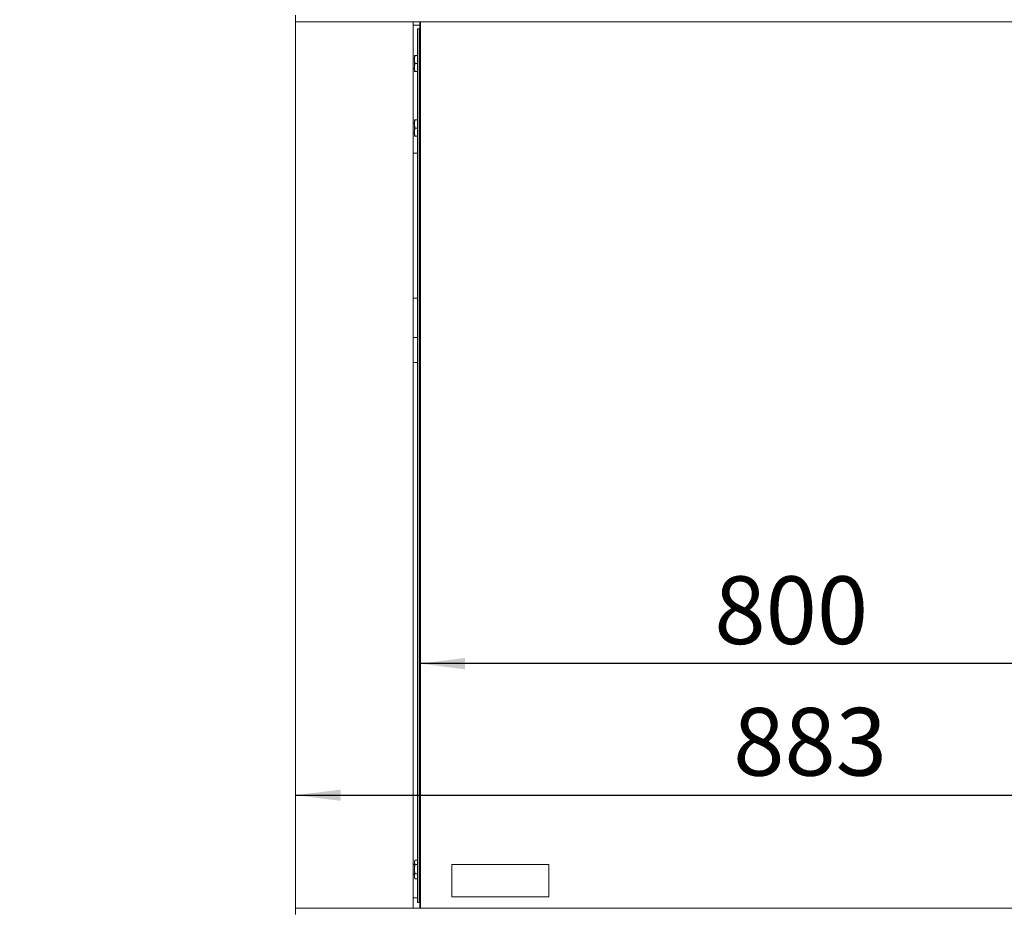
# Paper-space layout 'voor en achteraanzicht' of a CAD drawing. Units: millimetres. Extents: x 296 to 2853, y 92 to 4048.
# Drawn here: x 733 to 1344, y 2380 to 2933 of the extents above; entities that cross this region are included whole.
import ezdxf

# ---------------------------------------------------------------- set-up
doc = ezdxf.new("R2010")
doc.units = ezdxf.units.MM
doc.layers.add('DIM', color=10, linetype='Continuous')
doc.styles.add('SLDTEXTSTYLE4', font='TXT', dxfattribs={"width": 0.75})
doc.dimstyles.new('SLDDIMSTYLE2', dxfattribs={"dimtxt": 42, "dimasz": 28, "dimexe": 0, "dimexo": 0.0625, "dimgap": 10.5, "dimtad": 1, "dimdec": 0, "dimlfac": 0.7, "dimrnd": 1e-09, "dimzin": 12, "dimdsep": 46, "dimtxsty": 'SLDTEXTSTYLE4', "dimsah": 1, "dimcen": 0.09, "dimadec": 0, "dimazin": 3, "dimtfac": 1, "dimtofl": 0, "dimtmove": 0, "dimatfit": 3, "dimfxl": 0, "dimfrac": 2, "dimtolj": 1, "dimtzin": 12, "dimarcsym": 0})
doc.dimstyles.new('SLDDIMSTYLE3', dxfattribs={"dimtxt": 42, "dimasz": 28, "dimexe": 0, "dimexo": 0.0625, "dimgap": 10.5, "dimtad": 1, "dimdec": 0, "dimlfac": 0.7, "dimrnd": 1e-09, "dimzin": 12, "dimdsep": 46, "dimtxsty": 'SLDTEXTSTYLE4', "dimsah": 1, "dimcen": 0.09, "dimadec": 0, "dimazin": 3, "dimtfac": 1, "dimtmove": 0, "dimatfit": 0, "dimfxl": 0, "dimfrac": 2, "dimtolj": 1, "dimtzin": 12, "dimarcsym": 0})

# ---------------------------------------------------------------- blocks, each defined once
blk = doc.blocks.new('_D_24')
at = {"layer": 'DIM', "color": 1, "ltscale": 196}
blk.add_line((1786.66, 2533.5), (981.16, 2533.5), dxfattribs=at)
for points in [[(981.16, 2533.5), (1009.16, 2530), (1009.16, 2537)], [(1786.66, 2533.5), (1758.66, 2537), (1758.66, 2530)]]:
    blk.add_solid(points, dxfattribs=at)
at = {"layer": 'DIM', "color": 1, "ltscale": 196, "insert": (1163.93, 2587.64), "char_height": 42, "attachment_point": 1, "style": 'SLDTEXTSTYLE4'}
blk.add_mtext('800', dxfattribs=at)
blk = doc.blocks.new('_D_25')
at = {"layer": 'DIM', "color": 1, "ltscale": 196}
blk.add_line((904.16, 2451.84), (1786.66, 2451.84), dxfattribs=at)
for points in [[(904.16, 2451.84), (932.16, 2448.34), (932.16, 2455.34)], [(1786.66, 2451.84), (1758.66, 2455.34), (1758.66, 2448.34)]]:
    blk.add_solid(points, dxfattribs=at)
at = {"layer": 'DIM', "color": 1, "ltscale": 196, "insert": (1175.6, 2505.99), "char_height": 42, "attachment_point": 1, "style": 'SLDTEXTSTYLE4'}
blk.add_mtext('883', dxfattribs=at)
blk = doc.blocks.new('_D_27')
at = {"layer": 'DIM', "color": 1, "ltscale": 196}
for p, q in [((904.16, 2945.79), (904.16, 3478.62)), ((1869.91, 2432.54), (1869.91, 3478.62)), ((1869.91, 3464.62), (904.16, 3464.62))]:
    blk.add_line(p, q, dxfattribs=at)
for points in [[(904.16, 3464.62), (932.16, 3461.12), (932.16, 3468.12)], [(1869.91, 3464.62), (1841.91, 3468.12), (1841.91, 3461.12)]]:
    blk.add_solid(points, dxfattribs=at)
at = {"layer": 'DIM', "color": 1, "ltscale": 196, "insert": (1375.06, 3518.76), "char_height": 42, "attachment_point": 1, "style": 'SLDTEXTSTYLE4'}
blk.add_mtext('966', dxfattribs=at)
blk = doc.blocks.new('_D_28')
at = {"layer": 'DIM', "color": 1, "ltscale": 196}
for p, q in [((904.16, 2945.79), (904.16, 3371.45)), ((934.01, 3051.29), (934.01, 3371.45)), ((904.16, 3357.45), (732.98, 3357.45)), ((934.01, 3357.45), (904.16, 3357.45)), ((934.01, 3357.45), (1018.01, 3357.45))]:
    blk.add_line(p, q, dxfattribs=at)
for points in [[(904.16, 3357.45), (876.16, 3360.95), (876.16, 3353.95)], [(934.01, 3357.45), (962.01, 3353.95), (962.01, 3360.95)]]:
    blk.add_solid(points, dxfattribs=at)
at = {"layer": 'DIM', "color": 1, "ltscale": 196, "insert": (732.98, 3411.6), "char_height": 42, "attachment_point": 1, "style": 'SLDTEXTSTYLE4'}
blk.add_mtext('30', dxfattribs=at)

psp = doc.layouts.new('voor en achteraanzicht')

# ---------------------------------------------------------------- linework, layer by layer
at = {"linetype": 'Continuous', "lineweight": 15, "ltscale": 14}
for p, q in [((904.01, 2935.79), (904.01, 2931.79)), ((1790.41, 2931.79), (904.01, 2931.79)), ((904.16, 2931.79), (904.16, 2381.79)), ((977.16, 2381.79), (977.16, 2931.79)), ((981.16, 2929.73), (977.16, 2929.73)), ((979.67, 2927.29), (979.67, 2385.29)), ((979.67, 2927.29), (980.64, 2927.29)), ((979.67, 2927.29), (979.67, 2927.29)), ((980.64, 2927.29), (981.16, 2927.29)), ((980.71, 2386.29), (980.71, 2926.29)), ((981.16, 2381.79), (981.16, 2931.79)), ((981.66, 2931.79), (981.66, 2381.79)), ((977.91, 2908.83), (977.16, 2908.83)), ((977.91, 2908.33), (978.19, 2910.83)), ((977.91, 2910.83), (977.91, 2908.33)), ((978.19, 2905.83), (977.91, 2908.33)), ((977.91, 2908.33), (977.91, 2903.33)), ((979.67, 2910.83), (978.19, 2910.83)), ((977.16, 2902.83), (977.91, 2902.83)), ((977.91, 2903.33), (978.19, 2905.83)), ((978.19, 2900.83), (977.91, 2903.33)), ((977.91, 2903.33), (977.91, 2900.83)), ((979.67, 2905.83), (978.19, 2905.83)), ((979.67, 2900.83), (978.19, 2900.83)), ((977.91, 2868.33), (978.19, 2870.83)), ((977.91, 2870.83), (977.91, 2868.33)), ((979.67, 2870.83), (978.19, 2870.83)), ((977.91, 2868.83), (977.16, 2868.83)), ((977.91, 2868.33), (977.91, 2863.33)), ((978.19, 2865.83), (977.91, 2868.33)), ((977.91, 2863.33), (978.19, 2865.83)), ((979.67, 2865.83), (978.19, 2865.83)), ((977.16, 2862.83), (977.91, 2862.83)), ((978.19, 2860.83), (977.91, 2863.33)), ((977.91, 2863.33), (977.91, 2860.83)), ((979.67, 2860.83), (978.19, 2860.83)), ((977.16, 2850.23), (979.67, 2850.23)), ((979.67, 2760.23), (977.16, 2760.23)), ((977.16, 2735.83), (979.67, 2735.83)), ((977.16, 2720.23), (979.67, 2720.23)), ((977.91, 2408.83), (977.16, 2408.83)), ((978.13, 2411.34), (977.91, 2410.73)), ((977.91, 2410.19), (978.16, 2411.33)), ((977.91, 2410.73), (977.91, 2410.19)), ((978.19, 2408.89), (977.91, 2410.19)), ((977.91, 2410.19), (977.91, 2406)), ((977.91, 2406), (978.19, 2408.89)), ((979.67, 2411.49), (978.19, 2411.49)), ((979.67, 2408.89), (978.19, 2408.89)), ((1001.16, 2388.84), (1001.16, 2408.84)), ((1001.16, 2408.84), (1061.16, 2408.84)), ((1061.16, 2408.84), (1061.16, 2388.84)), ((977.16, 2402.83), (977.91, 2402.83)), ((978.19, 2403.12), (977.91, 2406)), ((977.91, 2406), (977.91, 2401.54)), ((977.91, 2401.54), (977.91, 2400.73)), ((977.91, 2400.73), (978.13, 2400.11)), ((979.67, 2403.12), (978.19, 2403.12)), ((978.16, 2400.12), (978.19, 2399.96)), ((979.67, 2399.96), (978.19, 2399.96)), ((1061.16, 2388.84), (1001.16, 2388.84)), ((979.67, 2388.23), (977.16, 2388.23)), ((979.67, 2385.29), (980.64, 2385.29)), ((979.67, 2385.29), (979.67, 2385.29)), ((981.16, 2385.29), (980.64, 2385.29)), ((904.16, 2381.79), (1790.66, 2381.79)), ((904.16, 2377.79), (904.16, 2381.79))]:
    psp.add_line(p, q, dxfattribs=at)
at = {"linetype": 'Continuous', "lineweight": 15, "ltscale": 196}
for centre, start, end in [((977.07, 2926.54), 356.08602, 11.89455), ((977.07, 2386.04), 348.10545, 3.91398)]:
    psp.add_arc(centre, 3.64, start, end, dxfattribs=at)
at = {"linetype": 'Continuous', "lineweight": 15, "ltscale": 14}
for points, knots in [([(978.19, 2910.83), (978.15, 2910.83), (977.98, 2910.83), (977.94, 2910.83), (977.91, 2910.83)], [0, 0, 0, 0, 0.233098, 1, 1, 1, 1]), ([(977.91, 2900.83), (977.94, 2900.83), (977.98, 2900.83), (978.15, 2900.83), (978.19, 2900.83)], [0, 0, 0, 0, 0.766902, 1, 1, 1, 1]), ([(978.19, 2870.83), (978.15, 2870.83), (977.98, 2870.83), (977.94, 2870.83), (977.91, 2870.83)], [0, 0, 0, 0, 0.233098, 1, 1, 1, 1]), ([(977.91, 2860.83), (977.94, 2860.83), (977.98, 2860.83), (978.15, 2860.83), (978.19, 2860.83)], [0, 0, 0, 0, 0.766902, 1, 1, 1, 1]), ([(977.91, 2401.54), (977.96, 2402.05), (978.01, 2402.58), (978.18, 2403.1), (978.19, 2403.12)], [0, 0, 0, 0, 0.961587, 1, 1, 1, 1]), ([(978.19, 2399.96), (978.15, 2400.08), (977.98, 2400.61), (977.94, 2401.14), (977.91, 2401.54)], [0, 0, 0, 0, 0.233098, 1, 1, 1, 1])]:
    psp.add_open_spline(points, degree=3, knots=knots, dxfattribs=at)

# ---------------------------------------------------------------- dimensions: what is measured, and where the dimension line sits
at = {"layer": 'DIM', "color": 1, "ltscale": 14}
dim = psp.add_linear_dim(base=(904.16, 3464.62), p1=(1869.91, 2418.54), p2=(904.16, 2931.79), angle=0, dimstyle='SLDDIMSTYLE2', dxfattribs=at)
dim.commit()
dim.dimension.update_dxf_attribs({"geometry": '_D_27', "text_midpoint": (1421.61, 3464.62), "dimtype": 160})
for base, p1, p2, dimstyle, picture, middle in [((904.16, 3357.45), (934.01, 3037.29), (904.16, 2931.79), 'SLDDIMSTYLE3', '_D_28', (764.01, 3357.45)), ((981.16, 2533.5), (1786.66, 2381.79), (981.16, 2374.34), 'SLDDIMSTYLE2', '_D_24', (1210.48, 2533.5)), ((1786.66, 2451.84), (904.16, 2381.79), (1786.66, 2381.79), 'SLDDIMSTYLE2', '_D_25', (1222.15, 2451.84))]:
    dim = psp.add_linear_dim(base=base, p1=p1, p2=p2, dimstyle=dimstyle, dxfattribs=at)
    dim.commit()
    dim.dimension.update_dxf_attribs({"geometry": picture, "text_midpoint": middle, "dimtype": 160})

doc.saveas('drawing.dxf')
